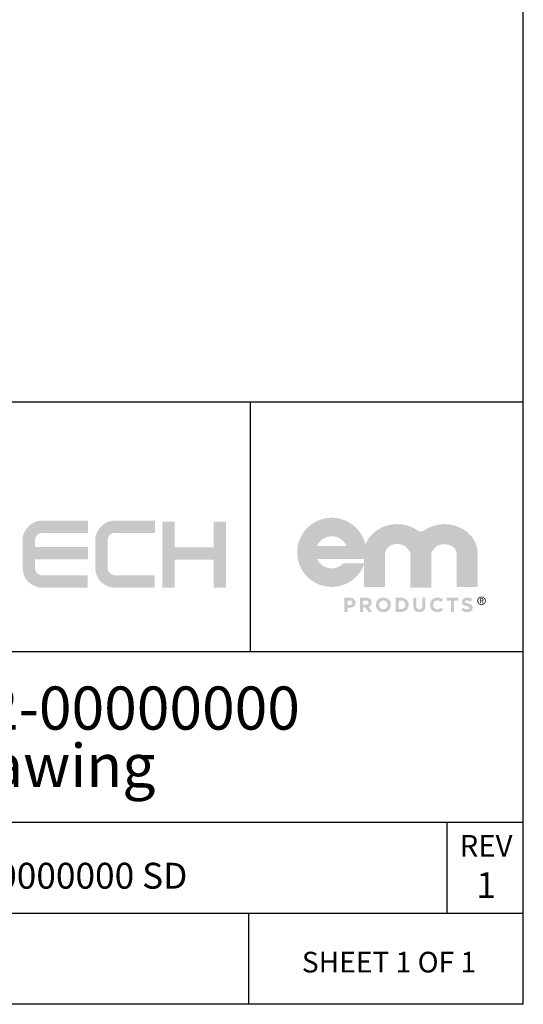
# Model space of a CAD drawing. Units: inches. Extents: x 2.5 to 52.5, y 2.5 to 39.4.
# Drawn here: x 46.4 to 52.5, y 2.5 to 14.4 of the extents above; entities that cross this region are included whole.
import ezdxf

# ---------------------------------------------------------------- set-up
doc = ezdxf.new("R2010")
doc.units = ezdxf.units.IN
doc.header["$LTSCALE"] = 5
doc.header["$MEASUREMENT"] = 0
for name, color, linetype in [('FORMAT', 7, 'Continuous'), ('LOGO_BLACK', 7, 'Continuous'), ('LOGO_BLUE', 152, 'Continuous')]:
    doc.layers.add(name, color=color, linetype=linetype)
doc.styles.add('SLDTEXTSTYLE0', font='TXT', dxfattribs={"width": 0.75})
doc.styles.add('SLDTEXTSTYLE2', font='TXT', dxfattribs={"width": 0.6875})

# ---------------------------------------------------------------- blocks, each defined once
blk = doc.blocks.new('SW_NOTE_1')
at = {"layer": 'FORMAT', "color": 0, "char_height": 0.52083, "attachment_point": 2, "style": 'SLDTEXTSTYLE0'}
for s, insert in [('JIEE0-25MN-2-00000000', (3.963, 0.671)), ('Sales Drawing', (3.873, -0.023))]:
    blk.add_mtext(s, dxfattribs=dict(at, insert=insert))

msp = doc.modelspace()

# ---------------------------------------------------------------- hatches: boundary and pattern name
at = {"layer": 'LOGO_BLACK'}
h = msp.add_hatch(color=256, dxfattribs=at)
edge = h.paths.add_edge_path(flags=0)
edge.add_spline(control_points=[(51.9468, 7.5421), (51.9464, 7.825), (51.9471, 7.9497)], knot_values=[0, 0, 0, 1, 1, 1], weights=[1, 1, 1], degree=2, periodic=0)
edge.add_spline(control_points=[(51.9471, 7.9497), (51.9478, 8.067), (51.8821, 8.1811), (51.7526, 8.2492)], knot_values=[0, 0, 0, 0, 1, 1, 1, 1], weights=[1, 1, 1, 1], degree=3, periodic=0)
edge.add_spline(control_points=[(51.7526, 8.2492), (51.6862, 8.2874), (51.6107, 8.3039), (51.5356, 8.3015)], knot_values=[0, 0, 0, 0, 1, 1, 1, 1], weights=[1, 1, 1, 1], degree=3, periodic=0)
edge.add_spline(control_points=[(51.5356, 8.3015), (51.4605, 8.299), (51.3858, 8.2774), (51.3211, 8.2393)], knot_values=[0, 0, 0, 0, 1, 1, 1, 1], weights=[1, 1, 1, 1], degree=3, periodic=0)
edge.add_spline(control_points=[(51.3211, 8.2393), (51.3173, 8.2358), (51.3137, 8.2328), (51.31, 8.2302)], knot_values=[0, 0, 0, 0, 1, 1, 1, 1], weights=[1, 1, 1, 1], degree=3, periodic=0)
edge.add_spline(control_points=[(51.31, 8.2302), (51.3038, 8.227), (51.2977, 8.2239), (51.2915, 8.2214)], knot_values=[0, 0, 0, 0, 1, 1, 1, 1], weights=[1, 1, 1, 1], degree=3, periodic=0)
edge.add_spline(control_points=[(51.2915, 8.2214), (51.2633, 8.21), (51.2351, 8.2083), (51.2017, 8.2393)], knot_values=[0, 0, 0, 0, 1, 1, 1, 1], weights=[1, 1, 1, 1], degree=3, periodic=0)
edge.add_spline(control_points=[(51.2017, 8.2393), (51.137, 8.2774), (51.0623, 8.299), (50.9872, 8.3015)], knot_values=[0, 0, 0, 0, 1, 1, 1, 1], weights=[1, 1, 1, 1], degree=3, periodic=0)
edge.add_spline(control_points=[(50.9872, 8.3015), (50.9121, 8.3039), (50.8365, 8.2874), (50.7701, 8.2492)], knot_values=[0, 0, 0, 0, 1, 1, 1, 1], weights=[1, 1, 1, 1], degree=3, periodic=0)
edge.add_spline(control_points=[(50.7701, 8.2492), (50.6783, 8.2009), (50.6187, 8.1294), (50.592, 8.05)], knot_values=[0, 0, 0, 0, 1, 1, 1, 1], weights=[1, 1, 1, 1], degree=3, periodic=0)
edge.add_spline(control_points=[(50.592, 8.05), (50.551, 8.2376), (50.3837, 8.3785), (50.1841, 8.3785)], knot_values=[0, 0, 0, 0, 1, 1, 1, 1], weights=[1, 1, 1, 1], degree=3, periodic=0)
edge.add_spline(control_points=[(50.1841, 8.3785), (49.9538, 8.3785), (49.7665, 8.1912), (49.7665, 7.9609)], knot_values=[0, 0, 0, 0, 1, 1, 1, 1], weights=[1, 1, 1, 1], degree=3, periodic=0)
edge.add_spline(control_points=[(49.7665, 7.9609), (49.7665, 7.7307), (49.9538, 7.5433), (50.1841, 7.5433)], knot_values=[0, 0, 0, 0, 1, 1, 1, 1], weights=[1, 1, 1, 1], degree=3, periodic=0)
edge.add_spline(control_points=[(50.1841, 7.5433), (50.3641, 7.5433), (50.5174, 7.658), (50.576, 7.8179)], knot_values=[0, 0, 0, 0, 1, 1, 1, 1], weights=[1, 1, 1, 1], degree=3, periodic=0)
edge.add_spline(control_points=[(50.576, 7.8179), (50.5761, 7.6891), (50.5759, 7.5421)], knot_values=[0, 0, 0, 1, 1, 1], weights=[1, 1, 1], degree=2, periodic=0)
edge.add_line((50.5759, 7.5421), (50.7038, 7.5421))
edge.add_line((50.7038, 7.5421), (50.8266, 7.5421))
edge.add_line((50.8266, 7.5421), (50.8266, 7.748))
edge.add_line((50.8266, 7.748), (50.8266, 7.9537))
edge.add_spline(control_points=[(50.8266, 7.9537), (50.8331, 7.9805), (50.8548, 8.0074)], knot_values=[0, 0, 0, 1, 1, 1], weights=[1, 1, 1], degree=2, periodic=0)
edge.add_spline(control_points=[(50.8548, 8.0074), (50.8764, 8.0343), (50.9131, 8.0614), (50.9735, 8.0621)], knot_values=[0, 0, 0, 0, 1, 1, 1, 1], weights=[1, 1, 1, 1], degree=3, periodic=0)
edge.add_spline(control_points=[(50.9735, 8.0621), (51.0338, 8.0627), (51.0743, 8.0347), (51.0997, 8.0067)], knot_values=[0, 0, 0, 0, 1, 1, 1, 1], weights=[1, 1, 1, 1], degree=3, periodic=0)
edge.add_spline(control_points=[(51.0997, 8.0067), (51.125, 7.9787), (51.1353, 7.9504)], knot_values=[0, 0, 0, 1, 1, 1], weights=[1, 1, 1], degree=2, periodic=0)
edge.add_line((51.1353, 7.9504), (51.1353, 7.743))
edge.add_line((51.1353, 7.743), (51.1353, 7.5355))
edge.add_line((51.1353, 7.5355), (51.2615, 7.5355))
edge.add_line((51.2615, 7.5355), (51.2631, 7.5355))
edge.add_line((51.2631, 7.5355), (51.3874, 7.5355))
edge.add_line((51.3874, 7.5355), (51.3876, 7.5355))
edge.add_line((51.3876, 7.5355), (51.3876, 7.7462))
edge.add_line((51.3876, 7.7462), (51.3876, 7.9509))
edge.add_spline(control_points=[(51.3876, 7.9509), (51.389, 7.9544), (51.3995, 7.9806), (51.4231, 8.0067)], knot_values=[0, 0, 0, 0, 1, 1, 1, 1], weights=[1, 1, 1, 1], degree=3, periodic=0)
edge.add_spline(control_points=[(51.4231, 8.0067), (51.4366, 8.0217), (51.4545, 8.0366), (51.4775, 8.0472)], knot_values=[0, 0, 0, 0, 1, 1, 1, 1], weights=[1, 1, 1, 1], degree=3, periodic=0)
edge.add_spline(control_points=[(51.4775, 8.0472), (51.4953, 8.0536), (51.5164, 8.0577), (51.5416, 8.0579)], knot_values=[0, 0, 0, 0, 1, 1, 1, 1], weights=[1, 1, 1, 1], degree=3, periodic=0)
edge.add_spline(control_points=[(51.5416, 8.0579), (51.5793, 8.0583), (51.6107, 8.0494), (51.6363, 8.0367)], knot_values=[0, 0, 0, 0, 1, 1, 1, 1], weights=[1, 1, 1, 1], degree=3, periodic=0)
edge.add_spline(control_points=[(51.6363, 8.0367), (51.6494, 8.0279), (51.6598, 8.0177), (51.668, 8.0074)], knot_values=[0, 0, 0, 0, 1, 1, 1, 1], weights=[1, 1, 1, 1], degree=3, periodic=0)
edge.add_spline(control_points=[(51.668, 8.0074), (51.6896, 7.9805), (51.6961, 7.9537)], knot_values=[0, 0, 0, 1, 1, 1], weights=[1, 1, 1], degree=2, periodic=0)
edge.add_line((51.6961, 7.9537), (51.6961, 7.748))
edge.add_line((51.6961, 7.748), (51.6961, 7.5421))
edge.add_line((51.6961, 7.5421), (51.819, 7.5421))
edge.add_line((51.819, 7.5421), (51.9468, 7.5421))
edge = h.paths.add_edge_path(flags=0)
edge.add_line((50.3621, 8.0366), (50.006, 8.0366))
edge.add_spline(control_points=[(50.006, 8.0366), (50.0355, 8.1058), (50.1042, 8.1544), (50.1841, 8.1544)], knot_values=[0, 0, 0, 0, 1, 1, 1, 1], weights=[1, 1, 1, 1], degree=3, periodic=0)
edge.add_spline(control_points=[(50.1841, 8.1544), (50.2639, 8.1544), (50.3326, 8.1058), (50.3621, 8.0366)], knot_values=[0, 0, 0, 0, 1, 1, 1, 1], weights=[1, 1, 1, 1], degree=3, periodic=0)
edge = h.paths.add_edge_path(flags=0)
edge.add_line((50.3597, 7.8785), (50.5759, 7.8785))
edge.add_spline(control_points=[(50.5759, 7.8785), (50.5759, 7.8623), (50.5759, 7.8452), (50.576, 7.8278)], knot_values=[0, 0, 0, 0, 1, 1, 1, 1], weights=[1, 1, 1, 1], degree=3, periodic=0)
edge.add_line((50.576, 7.8278), (50.3242, 7.8278))
edge.add_spline(control_points=[(50.3242, 7.8278), (50.2889, 7.7906), (50.2392, 7.7674), (50.1841, 7.7674)], knot_values=[0, 0, 0, 0, 1, 1, 1, 1], weights=[1, 1, 1, 1], degree=3, periodic=0)
edge.add_spline(control_points=[(50.1841, 7.7674), (50.1068, 7.7674), (50.04, 7.8129), (50.009, 7.8786)], knot_values=[0, 0, 0, 0, 1, 1, 1, 1], weights=[1, 1, 1, 1], degree=3, periodic=0)
edge.add_line((50.009, 7.8786), (50.3591, 7.8786))
edge.add_spline(control_points=[(50.3591, 7.8786), (50.3591, 7.8785), (50.3597, 7.8785)], knot_values=[0, 0, 0, 1, 1, 1], weights=[1, 1, 1], degree=2, periodic=0)
h = msp.add_hatch(color=256, dxfattribs=at)
edge = h.paths.add_edge_path(flags=0)
edge.add_spline(control_points=[(50.4723, 7.3519), (50.4723, 7.3124), (50.4416, 7.292), (50.4033, 7.292)], knot_values=[0, 0, 0, 0, 1, 1, 1, 1], weights=[1, 1, 1, 1], degree=3, periodic=0)
edge.add_line((50.4033, 7.292), (50.3748, 7.292))
edge.add_line((50.3748, 7.292), (50.3748, 7.2408))
edge.add_line((50.3748, 7.2408), (50.3373, 7.2408))
edge.add_line((50.3373, 7.2408), (50.3373, 7.4114))
edge.add_line((50.3373, 7.4114), (50.407, 7.4114))
edge.add_spline(control_points=[(50.407, 7.4114), (50.4477, 7.4114), (50.4723, 7.3872), (50.4723, 7.3524)], knot_values=[0, 0, 0, 0, 1, 1, 1, 1], weights=[1, 1, 1, 1], degree=3, periodic=0)
edge.add_line((50.4723, 7.3524), (50.4723, 7.3519))
edge = h.paths.add_edge_path(flags=0)
edge.add_line((50.3748, 7.3254), (50.4045, 7.3254))
edge.add_spline(control_points=[(50.4045, 7.3254), (50.4233, 7.3254), (50.4343, 7.3366), (50.4343, 7.3512)], knot_values=[0, 0, 0, 0, 1, 1, 1, 1], weights=[1, 1, 1, 1], degree=3, periodic=0)
edge.add_line((50.4343, 7.3512), (50.4343, 7.3517))
edge.add_spline(control_points=[(50.4343, 7.3517), (50.4343, 7.3685), (50.4226, 7.3775), (50.4038, 7.3775)], knot_values=[0, 0, 0, 0, 1, 1, 1, 1], weights=[1, 1, 1, 1], degree=3, periodic=0)
edge.add_line((50.4038, 7.3775), (50.3748, 7.3775))
edge.add_line((50.3748, 7.3775), (50.3748, 7.3254))
h = msp.add_hatch(color=256, dxfattribs=at)
edge = h.paths.add_edge_path(flags=0)
edge.add_spline(control_points=[(50.6668, 7.3546), (50.6668, 7.3271), (50.6519, 7.3098), (50.6302, 7.3017)], knot_values=[0, 0, 0, 0, 1, 1, 1, 1], weights=[1, 1, 1, 1], degree=3, periodic=0)
edge.add_line((50.6302, 7.3017), (50.6719, 7.2408))
edge.add_line((50.6719, 7.2408), (50.628, 7.2408))
edge.add_line((50.628, 7.2408), (50.5915, 7.2954))
edge.add_line((50.5915, 7.2954), (50.562, 7.2954))
edge.add_line((50.562, 7.2954), (50.562, 7.2408))
edge.add_line((50.562, 7.2408), (50.5245, 7.2408))
edge.add_line((50.5245, 7.2408), (50.5245, 7.4114))
edge.add_line((50.5245, 7.4114), (50.6025, 7.4114))
edge.add_spline(control_points=[(50.6025, 7.4114), (50.6427, 7.4114), (50.6668, 7.3902), (50.6668, 7.3551)], knot_values=[0, 0, 0, 0, 1, 1, 1, 1], weights=[1, 1, 1, 1], degree=3, periodic=0)
edge.add_line((50.6668, 7.3551), (50.6668, 7.3546))
edge = h.paths.add_edge_path(flags=0)
edge.add_line((50.562, 7.3285), (50.6, 7.3285))
edge.add_spline(control_points=[(50.6, 7.3285), (50.6183, 7.3285), (50.6288, 7.3383), (50.6288, 7.3526)], knot_values=[0, 0, 0, 0, 1, 1, 1, 1], weights=[1, 1, 1, 1], degree=3, periodic=0)
edge.add_line((50.6288, 7.3526), (50.6288, 7.3531))
edge.add_spline(control_points=[(50.6288, 7.3531), (50.6288, 7.3692), (50.6175, 7.3775), (50.5993, 7.3775)], knot_values=[0, 0, 0, 0, 1, 1, 1, 1], weights=[1, 1, 1, 1], degree=3, periodic=0)
edge.add_line((50.5993, 7.3775), (50.562, 7.3775))
edge.add_line((50.562, 7.3775), (50.562, 7.3285))
h = msp.add_hatch(color=256, dxfattribs=at)
edge = h.paths.add_edge_path(flags=0)
edge.add_spline(control_points=[(50.8988, 7.3261), (50.8988, 7.2776), (50.8606, 7.2379), (50.8079, 7.2379)], knot_values=[0, 0, 0, 0, 1, 1, 1, 1], weights=[1, 1, 1, 1], degree=3, periodic=0)
edge.add_spline(control_points=[(50.8079, 7.2379), (50.7553, 7.2379), (50.7175, 7.2771), (50.7175, 7.3256)], knot_values=[0, 0, 0, 0, 1, 1, 1, 1], weights=[1, 1, 1, 1], degree=3, periodic=0)
edge.add_line((50.7175, 7.3256), (50.7175, 7.3261))
edge.add_spline(control_points=[(50.7175, 7.3261), (50.7175, 7.3746), (50.7558, 7.4143), (50.8084, 7.4143)], knot_values=[0, 0, 0, 0, 1, 1, 1, 1], weights=[1, 1, 1, 1], degree=3, periodic=0)
edge.add_spline(control_points=[(50.8084, 7.4143), (50.861, 7.4143), (50.8988, 7.3751), (50.8988, 7.3266)], knot_values=[0, 0, 0, 0, 1, 1, 1, 1], weights=[1, 1, 1, 1], degree=3, periodic=0)
edge.add_line((50.8988, 7.3266), (50.8988, 7.3261))
edge = h.paths.add_edge_path(flags=0)
edge.add_spline(control_points=[(50.7567, 7.3261), (50.7567, 7.2968), (50.7782, 7.2725), (50.8084, 7.2725)], knot_values=[0, 0, 0, 0, 1, 1, 1, 1], weights=[1, 1, 1, 1], degree=3, periodic=0)
edge.add_spline(control_points=[(50.8084, 7.2725), (50.8386, 7.2725), (50.8596, 7.2963), (50.8596, 7.3256)], knot_values=[0, 0, 0, 0, 1, 1, 1, 1], weights=[1, 1, 1, 1], degree=3, periodic=0)
edge.add_line((50.8596, 7.3256), (50.8596, 7.3261))
edge.add_spline(control_points=[(50.8596, 7.3261), (50.8596, 7.3553), (50.8382, 7.3797), (50.8079, 7.3797)], knot_values=[0, 0, 0, 0, 1, 1, 1, 1], weights=[1, 1, 1, 1], degree=3, periodic=0)
edge.add_spline(control_points=[(50.8079, 7.3797), (50.7777, 7.3797), (50.7567, 7.3558), (50.7567, 7.3266)], knot_values=[0, 0, 0, 0, 1, 1, 1, 1], weights=[1, 1, 1, 1], degree=3, periodic=0)
edge.add_line((50.7567, 7.3266), (50.7567, 7.3261))
h = msp.add_hatch(color=256, dxfattribs=at)
edge = h.paths.add_edge_path(flags=0)
edge.add_spline(control_points=[(51.1138, 7.3261), (51.1138, 7.2781), (51.0767, 7.2408), (51.0231, 7.2408)], knot_values=[0, 0, 0, 0, 1, 1, 1, 1], weights=[1, 1, 1, 1], degree=3, periodic=0)
edge.add_line((51.0231, 7.2408), (50.9566, 7.2408))
edge.add_line((50.9566, 7.2408), (50.9566, 7.4114))
edge.add_line((50.9566, 7.4114), (51.0231, 7.4114))
edge.add_spline(control_points=[(51.0231, 7.4114), (51.0767, 7.4114), (51.1138, 7.3746), (51.1138, 7.3266)], knot_values=[0, 0, 0, 0, 1, 1, 1, 1], weights=[1, 1, 1, 1], degree=3, periodic=0)
edge.add_line((51.1138, 7.3266), (51.1138, 7.3261))
edge = h.paths.add_edge_path(flags=0)
edge.add_line((50.9941, 7.2747), (51.0231, 7.2747))
edge.add_spline(control_points=[(51.0231, 7.2747), (51.0539, 7.2747), (51.0746, 7.2954), (51.0746, 7.3256)], knot_values=[0, 0, 0, 0, 1, 1, 1, 1], weights=[1, 1, 1, 1], degree=3, periodic=0)
edge.add_line((51.0746, 7.3256), (51.0746, 7.3261))
edge.add_spline(control_points=[(51.0746, 7.3261), (51.0746, 7.3563), (51.0539, 7.3775), (51.0231, 7.3775)], knot_values=[0, 0, 0, 0, 1, 1, 1, 1], weights=[1, 1, 1, 1], degree=3, periodic=0)
edge.add_line((51.0231, 7.3775), (50.9941, 7.3775))
edge.add_line((50.9941, 7.3775), (50.9941, 7.2747))
h = msp.add_hatch(color=256, dxfattribs=at)
edge = h.paths.add_edge_path(flags=0)
edge.add_spline(control_points=[(51.3175, 7.3151), (51.3175, 7.2635), (51.2885, 7.2381), (51.2427, 7.2381)], knot_values=[0, 0, 0, 0, 1, 1, 1, 1], weights=[1, 1, 1, 1], degree=3, periodic=0)
edge.add_spline(control_points=[(51.2427, 7.2381), (51.1969, 7.2381), (51.1689, 7.2637), (51.1689, 7.3139)], knot_values=[0, 0, 0, 0, 1, 1, 1, 1], weights=[1, 1, 1, 1], degree=3, periodic=0)
edge.add_line((51.1689, 7.3139), (51.1689, 7.4114))
edge.add_line((51.1689, 7.4114), (51.2064, 7.4114))
edge.add_line((51.2064, 7.4114), (51.2064, 7.3149))
edge.add_spline(control_points=[(51.2064, 7.3149), (51.2064, 7.2871), (51.2203, 7.2727), (51.2432, 7.2727)], knot_values=[0, 0, 0, 0, 1, 1, 1, 1], weights=[1, 1, 1, 1], degree=3, periodic=0)
edge.add_spline(control_points=[(51.2432, 7.2727), (51.2661, 7.2727), (51.28, 7.2866), (51.28, 7.3136)], knot_values=[0, 0, 0, 0, 1, 1, 1, 1], weights=[1, 1, 1, 1], degree=3, periodic=0)
edge.add_line((51.28, 7.3136), (51.28, 7.4114))
edge.add_line((51.28, 7.4114), (51.3175, 7.4114))
edge.add_line((51.3175, 7.4114), (51.3175, 7.3151))
h = msp.add_hatch(color=256, dxfattribs=at)
edge = h.paths.add_edge_path(flags=0)
edge.add_spline(control_points=[(51.5301, 7.2683), (51.5125, 7.2496), (51.493, 7.2379), (51.4601, 7.2379)], knot_values=[0, 0, 0, 0, 1, 1, 1, 1], weights=[1, 1, 1, 1], degree=3, periodic=0)
edge.add_spline(control_points=[(51.4601, 7.2379), (51.4099, 7.2379), (51.3727, 7.2766), (51.3727, 7.3256)], knot_values=[0, 0, 0, 0, 1, 1, 1, 1], weights=[1, 1, 1, 1], degree=3, periodic=0)
edge.add_line((51.3727, 7.3256), (51.3727, 7.3261))
edge.add_spline(control_points=[(51.3727, 7.3261), (51.3727, 7.3746), (51.4092, 7.4143), (51.4616, 7.4143)], knot_values=[0, 0, 0, 0, 1, 1, 1, 1], weights=[1, 1, 1, 1], degree=3, periodic=0)
edge.add_spline(control_points=[(51.4616, 7.4143), (51.4938, 7.4143), (51.513, 7.4036), (51.5289, 7.388)], knot_values=[0, 0, 0, 0, 1, 1, 1, 1], weights=[1, 1, 1, 1], degree=3, periodic=0)
edge.add_line((51.5289, 7.388), (51.505, 7.3604))
edge.add_spline(control_points=[(51.505, 7.3604), (51.4918, 7.3724), (51.4784, 7.3797), (51.4614, 7.3797)], knot_values=[0, 0, 0, 0, 1, 1, 1, 1], weights=[1, 1, 1, 1], degree=3, periodic=0)
edge.add_spline(control_points=[(51.4614, 7.3797), (51.4326, 7.3797), (51.4119, 7.3558), (51.4119, 7.3266)], knot_values=[0, 0, 0, 0, 1, 1, 1, 1], weights=[1, 1, 1, 1], degree=3, periodic=0)
edge.add_line((51.4119, 7.3266), (51.4119, 7.3261))
edge.add_spline(control_points=[(51.4119, 7.3261), (51.4119, 7.2968), (51.4321, 7.2725), (51.4614, 7.2725)], knot_values=[0, 0, 0, 0, 1, 1, 1, 1], weights=[1, 1, 1, 1], degree=3, periodic=0)
edge.add_spline(control_points=[(51.4614, 7.2725), (51.4809, 7.2725), (51.4928, 7.2803), (51.5062, 7.2925)], knot_values=[0, 0, 0, 0, 1, 1, 1, 1], weights=[1, 1, 1, 1], degree=3, periodic=0)
edge.add_line((51.5062, 7.2925), (51.5301, 7.2683))
msp.add_hatch(color=256, dxfattribs=at).paths.add_polyline_path([(51.7136, 7.3768), (51.6617, 7.3768), (51.6617, 7.2408), (51.6242, 7.2408), (51.6242, 7.3768), (51.5723, 7.3768), (51.5723, 7.4114), (51.7136, 7.4114)], flags=0)
h = msp.add_hatch(color=256, dxfattribs=at)
edge = h.paths.add_edge_path(flags=0)
edge.add_spline(control_points=[(51.8864, 7.2912), (51.8864, 7.2574), (51.8606, 7.2384), (51.8238, 7.2384)], knot_values=[0, 0, 0, 0, 1, 1, 1, 1], weights=[1, 1, 1, 1], degree=3, periodic=0)
edge.add_spline(control_points=[(51.8238, 7.2384), (51.798, 7.2384), (51.7719, 7.2474), (51.7514, 7.2656)], knot_values=[0, 0, 0, 0, 1, 1, 1, 1], weights=[1, 1, 1, 1], degree=3, periodic=0)
edge.add_line((51.7514, 7.2656), (51.7736, 7.2922))
edge.add_spline(control_points=[(51.7736, 7.2922), (51.7889, 7.2795), (51.805, 7.2715), (51.8245, 7.2715)], knot_values=[0, 0, 0, 0, 1, 1, 1, 1], weights=[1, 1, 1, 1], degree=3, periodic=0)
edge.add_spline(control_points=[(51.8245, 7.2715), (51.8399, 7.2715), (51.8491, 7.2776), (51.8491, 7.2876)], knot_values=[0, 0, 0, 0, 1, 1, 1, 1], weights=[1, 1, 1, 1], degree=3, periodic=0)
edge.add_line((51.8491, 7.2876), (51.8491, 7.2881))
edge.add_spline(control_points=[(51.8491, 7.2881), (51.8491, 7.2976), (51.8433, 7.3024), (51.8148, 7.3097)], knot_values=[0, 0, 0, 0, 1, 1, 1, 1], weights=[1, 1, 1, 1], degree=3, periodic=0)
edge.add_spline(control_points=[(51.8148, 7.3097), (51.7804, 7.3185), (51.7582, 7.328), (51.7582, 7.3619)], knot_values=[0, 0, 0, 0, 1, 1, 1, 1], weights=[1, 1, 1, 1], degree=3, periodic=0)
edge.add_line((51.7582, 7.3619), (51.7582, 7.3624))
edge.add_spline(control_points=[(51.7582, 7.3624), (51.7582, 7.3933), (51.7831, 7.4138), (51.8179, 7.4138)], knot_values=[0, 0, 0, 0, 1, 1, 1, 1], weights=[1, 1, 1, 1], degree=3, periodic=0)
edge.add_spline(control_points=[(51.8179, 7.4138), (51.8428, 7.4138), (51.864, 7.406), (51.8813, 7.3921)], knot_values=[0, 0, 0, 0, 1, 1, 1, 1], weights=[1, 1, 1, 1], degree=3, periodic=0)
edge.add_line((51.8813, 7.3921), (51.8618, 7.3638))
edge.add_spline(control_points=[(51.8618, 7.3638), (51.8467, 7.3743), (51.8318, 7.3807), (51.8175, 7.3807)], knot_values=[0, 0, 0, 0, 1, 1, 1, 1], weights=[1, 1, 1, 1], degree=3, periodic=0)
edge.add_spline(control_points=[(51.8175, 7.3807), (51.8031, 7.3807), (51.7955, 7.3741), (51.7955, 7.3658)], knot_values=[0, 0, 0, 0, 1, 1, 1, 1], weights=[1, 1, 1, 1], degree=3, periodic=0)
edge.add_line((51.7955, 7.3658), (51.7955, 7.3653))
edge.add_spline(control_points=[(51.7955, 7.3653), (51.7955, 7.3541), (51.8028, 7.3504), (51.8323, 7.3429)], knot_values=[0, 0, 0, 0, 1, 1, 1, 1], weights=[1, 1, 1, 1], degree=3, periodic=0)
edge.add_spline(control_points=[(51.8323, 7.3429), (51.8669, 7.3339), (51.8864, 7.3214), (51.8864, 7.2917)], knot_values=[0, 0, 0, 0, 1, 1, 1, 1], weights=[1, 1, 1, 1], degree=3, periodic=0)
edge.add_line((51.8864, 7.2917), (51.8864, 7.2912))
h = msp.add_hatch(color=256, dxfattribs=at)
edge = h.paths.add_edge_path(flags=0)
edge.add_spline(control_points=[(51.995, 7.4253), (52.0225, 7.4253), (52.0459, 7.404), (52.0459, 7.3751)], knot_values=[0, 0, 0, 0, 1, 1, 1, 1], weights=[1, 1, 1, 1], degree=3, periodic=0)
edge.add_spline(control_points=[(52.0459, 7.3751), (52.0459, 7.3459), (52.0225, 7.3246), (51.995, 7.3246)], knot_values=[0, 0, 0, 0, 1, 1, 1, 1], weights=[1, 1, 1, 1], degree=3, periodic=0)
edge.add_spline(control_points=[(51.995, 7.3246), (51.9674, 7.3246), (51.944, 7.3459), (51.944, 7.3751)], knot_values=[0, 0, 0, 0, 1, 1, 1, 1], weights=[1, 1, 1, 1], degree=3, periodic=0)
edge.add_spline(control_points=[(51.944, 7.3751), (51.944, 7.404), (51.9674, 7.4253), (51.995, 7.4253)], knot_values=[0, 0, 0, 0, 1, 1, 1, 1], weights=[1, 1, 1, 1], degree=3, periodic=0)
edge = h.paths.add_edge_path(flags=0)
edge.add_spline(control_points=[(51.995, 7.333), (52.0178, 7.333), (52.0358, 7.3508), (52.0358, 7.3751)], knot_values=[0, 0, 0, 0, 1, 1, 1, 1], weights=[1, 1, 1, 1], degree=3, periodic=0)
edge.add_spline(control_points=[(52.0358, 7.3751), (52.0358, 7.3989), (52.0178, 7.4169), (51.995, 7.4169)], knot_values=[0, 0, 0, 0, 1, 1, 1, 1], weights=[1, 1, 1, 1], degree=3, periodic=0)
edge.add_spline(control_points=[(51.995, 7.4169), (51.972, 7.4169), (51.9541, 7.3989), (51.9541, 7.3751)], knot_values=[0, 0, 0, 0, 1, 1, 1, 1], weights=[1, 1, 1, 1], degree=3, periodic=0)
edge.add_spline(control_points=[(51.9541, 7.3751), (51.9541, 7.3508), (51.972, 7.333), (51.995, 7.333)], knot_values=[0, 0, 0, 0, 1, 1, 1, 1], weights=[1, 1, 1, 1], degree=3, periodic=0)
h = msp.add_hatch(dxfattribs=at)
h.set_pattern_fill('ANSI31', color=256, scale=5, style=0)
edge = h.paths.add_edge_path(flags=0)
edge.add_spline(control_points=[(52.0182, 7.3875), (52.0182, 7.377), (52.0117, 7.3725), (52.0032, 7.3715)], knot_values=[0, 0, 0, 0, 1, 1, 1, 1], weights=[1, 1, 1, 1], degree=3, periodic=0)
edge.add_line((52.0032, 7.3715), (52.0197, 7.3459))
edge.add_line((52.0197, 7.3459), (52.0098, 7.3459))
edge.add_line((52.0098, 7.3459), (51.9945, 7.3711))
edge.add_line((51.9945, 7.3711), (51.9844, 7.3711))
edge.add_line((51.9844, 7.3711), (51.9844, 7.3459))
edge.add_line((51.9844, 7.3459), (51.9756, 7.3459))
edge.add_line((51.9756, 7.3459), (51.9756, 7.404))
edge.add_line((51.9756, 7.404), (51.9977, 7.404))
edge.add_spline(control_points=[(51.9977, 7.404), (52.0114, 7.404), (52.0182, 7.3989), (52.0182, 7.3875)], knot_values=[0, 0, 0, 0, 1, 1, 1, 1], weights=[1, 1, 1, 1], degree=3, periodic=0)
edge = h.paths.add_edge_path(flags=0)
edge.add_spline(control_points=[(51.995, 7.3785), (52.0024, 7.3785), (52.0091, 7.3791), (52.0091, 7.388)], knot_values=[0, 0, 0, 0, 1, 1, 1, 1], weights=[1, 1, 1, 1], degree=3, periodic=0)
edge.add_spline(control_points=[(52.0091, 7.388), (52.0091, 7.3952), (52.0025, 7.3965), (51.9964, 7.3965)], knot_values=[0, 0, 0, 0, 1, 1, 1, 1], weights=[1, 1, 1, 1], degree=3, periodic=0)
edge.add_line((51.9964, 7.3965), (51.9844, 7.3965))
edge.add_line((51.9844, 7.3965), (51.9844, 7.3785))
edge.add_line((51.9844, 7.3785), (51.995, 7.3785))
h = msp.add_hatch(color=256, dxfattribs=at)
edge = h.paths.add_edge_path(flags=0)
edge.add_spline(control_points=[(52.0182, 7.3875), (52.0182, 7.377), (52.0117, 7.3725), (52.0032, 7.3715)], knot_values=[0, 0, 0, 0, 1, 1, 1, 1], weights=[1, 1, 1, 1], degree=3, periodic=0)
edge.add_line((52.0032, 7.3715), (52.0197, 7.3459))
edge.add_line((52.0197, 7.3459), (52.0098, 7.3459))
edge.add_line((52.0098, 7.3459), (51.9945, 7.3711))
edge.add_line((51.9945, 7.3711), (51.9844, 7.3711))
edge.add_line((51.9844, 7.3711), (51.9844, 7.3459))
edge.add_line((51.9844, 7.3459), (51.9756, 7.3459))
edge.add_line((51.9756, 7.3459), (51.9756, 7.404))
edge.add_line((51.9756, 7.404), (51.9977, 7.404))
edge.add_spline(control_points=[(51.9977, 7.404), (52.0114, 7.404), (52.0182, 7.3989), (52.0182, 7.3875)], knot_values=[0, 0, 0, 0, 1, 1, 1, 1], weights=[1, 1, 1, 1], degree=3, periodic=0)
edge = h.paths.add_edge_path(flags=0)
edge.add_spline(control_points=[(51.995, 7.3785), (52.0024, 7.3785), (52.0091, 7.3791), (52.0091, 7.388)], knot_values=[0, 0, 0, 0, 1, 1, 1, 1], weights=[1, 1, 1, 1], degree=3, periodic=0)
edge.add_spline(control_points=[(52.0091, 7.388), (52.0091, 7.3952), (52.0025, 7.3965), (51.9964, 7.3965)], knot_values=[0, 0, 0, 0, 1, 1, 1, 1], weights=[1, 1, 1, 1], degree=3, periodic=0)
edge.add_line((51.9964, 7.3965), (51.9844, 7.3965))
edge.add_line((51.9844, 7.3965), (51.9844, 7.3785))
edge.add_line((51.9844, 7.3785), (51.995, 7.3785))
at = {"layer": 'LOGO_BLUE'}
h = msp.add_hatch(color=256, dxfattribs=at)
edge = h.paths.add_edge_path(flags=0)
edge.add_spline(control_points=[(46.6766, 8.3443), (46.5339, 8.3382), (46.4677, 8.219), (46.452, 8.1567)], knot_values=[0, 0, 0, 0, 1, 1, 1, 1], weights=[1, 1, 1, 1], degree=3, periodic=0)
edge.add_line((46.452, 8.1567), (46.4498, 8.1479))
edge.add_line((46.4498, 8.1479), (46.4498, 7.7779))
edge.add_spline(control_points=[(46.4498, 7.7779), (46.4441, 7.6176), (46.5766, 7.5499), (46.6474, 7.5367)], knot_values=[0, 0, 0, 0, 1, 1, 1, 1], weights=[1, 1, 1, 1], degree=3, periodic=0)
edge.add_line((46.6474, 7.5367), (46.6541, 7.5354))
edge.add_line((46.6541, 7.5354), (47.2339, 7.5354))
edge.add_line((47.2339, 7.5354), (47.2339, 7.6844))
edge.add_spline(control_points=[(47.2339, 7.6844), (46.6898, 7.6844), (46.6707, 7.6844)], knot_values=[0, 0, 0, 1, 1, 1], weights=[1, 1, 1], degree=2, periodic=0)
edge.add_spline(control_points=[(46.6707, 7.6844), (46.6494, 7.6897), (46.5988, 7.7084), (46.5988, 7.7711)], knot_values=[0, 0, 0, 0, 1, 1, 1, 1], weights=[1, 1, 1, 1], degree=3, periodic=0)
edge.add_spline(control_points=[(46.5988, 7.7711), (46.5988, 7.7716), (46.5988, 7.8167), (46.5988, 7.8745)], knot_values=[0, 0, 0, 0, 1, 1, 1, 1], weights=[1, 1, 1, 1], degree=3, periodic=0)
edge.add_line((46.5988, 7.8745), (47.2391, 7.8745))
edge.add_line((47.2391, 7.8745), (47.2391, 8.0236))
edge.add_line((47.2391, 8.0236), (46.5988, 8.0236))
edge.add_spline(control_points=[(46.5988, 8.0236), (46.5988, 8.0765), (46.5988, 8.119), (46.5988, 8.1266)], knot_values=[0, 0, 0, 0, 1, 1, 1, 1], weights=[1, 1, 1, 1], degree=3, periodic=0)
edge.add_spline(control_points=[(46.5988, 8.1266), (46.6046, 8.1437), (46.6253, 8.193), (46.6799, 8.1953)], knot_values=[0, 0, 0, 0, 1, 1, 1, 1], weights=[1, 1, 1, 1], degree=3, periodic=0)
edge.add_line((46.6799, 8.1953), (47.2391, 8.1953))
edge.add_line((47.2391, 8.1953), (47.2391, 8.3443))
edge.add_line((47.2391, 8.3443), (46.6766, 8.3443))
h = msp.add_hatch(color=256, dxfattribs=at)
edge = h.paths.add_edge_path(flags=0)
edge.add_spline(control_points=[(47.5546, 8.3443), (47.4118, 8.3382), (47.3458, 8.2189), (47.3303, 8.1567)], knot_values=[0, 0, 0, 0, 1, 1, 1, 1], weights=[1, 1, 1, 1], degree=3, periodic=0)
edge.add_line((47.3303, 8.1567), (47.328, 8.1478))
edge.add_line((47.328, 8.1478), (47.328, 7.7779))
edge.add_spline(control_points=[(47.328, 7.7779), (47.3221, 7.6177), (47.4545, 7.5499), (47.5256, 7.5367)], knot_values=[0, 0, 0, 0, 1, 1, 1, 1], weights=[1, 1, 1, 1], degree=3, periodic=0)
edge.add_line((47.5256, 7.5367), (47.5322, 7.5354))
edge.add_line((47.5322, 7.5354), (48.043, 7.5354))
edge.add_line((48.043, 7.5354), (48.043, 7.6844))
edge.add_spline(control_points=[(48.043, 7.6844), (47.5678, 7.6844), (47.5488, 7.6844)], knot_values=[0, 0, 0, 1, 1, 1], weights=[1, 1, 1], degree=2, periodic=0)
edge.add_spline(control_points=[(47.5488, 7.6844), (47.5277, 7.6897), (47.4769, 7.7084), (47.4769, 7.7709)], knot_values=[0, 0, 0, 0, 1, 1, 1, 1], weights=[1, 1, 1, 1], degree=3, periodic=0)
edge.add_spline(control_points=[(47.4769, 7.7709), (47.4769, 7.7723), (47.4771, 8.104), (47.4771, 8.1266)], knot_values=[0, 0, 0, 0, 1, 1, 1, 1], weights=[1, 1, 1, 1], degree=3, periodic=0)
edge.add_spline(control_points=[(47.4771, 8.1266), (47.4827, 8.1437), (47.5036, 8.193), (47.5579, 8.1953)], knot_values=[0, 0, 0, 0, 1, 1, 1, 1], weights=[1, 1, 1, 1], degree=3, periodic=0)
edge.add_line((47.5579, 8.1953), (48.0481, 8.1953))
edge.add_line((48.0481, 8.1953), (48.0481, 8.3443))
edge.add_line((48.0481, 8.3443), (47.5546, 8.3443))
msp.add_hatch(color=256, dxfattribs=at).paths.add_polyline_path([(48.9065, 8.3301), (48.7574, 8.3301), (48.7574, 8.0216), (48.2866, 8.0216), (48.2866, 8.3329), (48.1377, 8.3329), (48.1377, 7.5354), (48.2866, 7.5354), (48.2866, 7.8726), (48.7574, 7.8726), (48.7574, 7.5354), (48.9065, 7.5354)], flags=0)

# ---------------------------------------------------------------- linework, layer by layer
at = {"layer": 'FORMAT'}
for p, q in [((52.5, 2.5), (52.5, 39.375)), ((52.5, 9.7743), (39, 9.7743)), ((49.2006, 6.7626), (49.2006, 9.7743)), ((39, 6.7626), (52.5, 6.7626)), ((39, 4.7), (52.5, 4.7)), ((51.5752, 4.7), (51.5752, 3.6)), ((39, 3.6), (52.5, 3.6)), ((49.176, 3.6), (49.176, 2.5)), ((52.5, 2.5), (2.5, 2.5))]:
    msp.add_line(p, q, dxfattribs=at)

# ---------------------------------------------------------------- block references
msp.add_blockref('SW_NOTE_1', (41.8426, 5.6685), dxfattribs=at)

# ---------------------------------------------------------------- texts
for s, insert, char_height, attachment_point, style in [('REV', (51.7298, 4.546), 0.26042, 1, 'SLDTEXTSTYLE0'), ('JIEE0-25MN-2-00000000 SD', (45.7214, 4.2096), 0.3125, 2, 'SLDTEXTSTYLE0'), ('1', (52.0507, 4.0957), 0.3125, 2, 'SLDTEXTSTYLE0'), ('SHEET 1 OF 1', (50.8763, 3.1344), 0.25, 2, 'SLDTEXTSTYLE2')]:
    msp.add_mtext(s, dxfattribs=dict(at, insert=insert, char_height=char_height, attachment_point=attachment_point, style=style))

doc.saveas('drawing.dxf')
